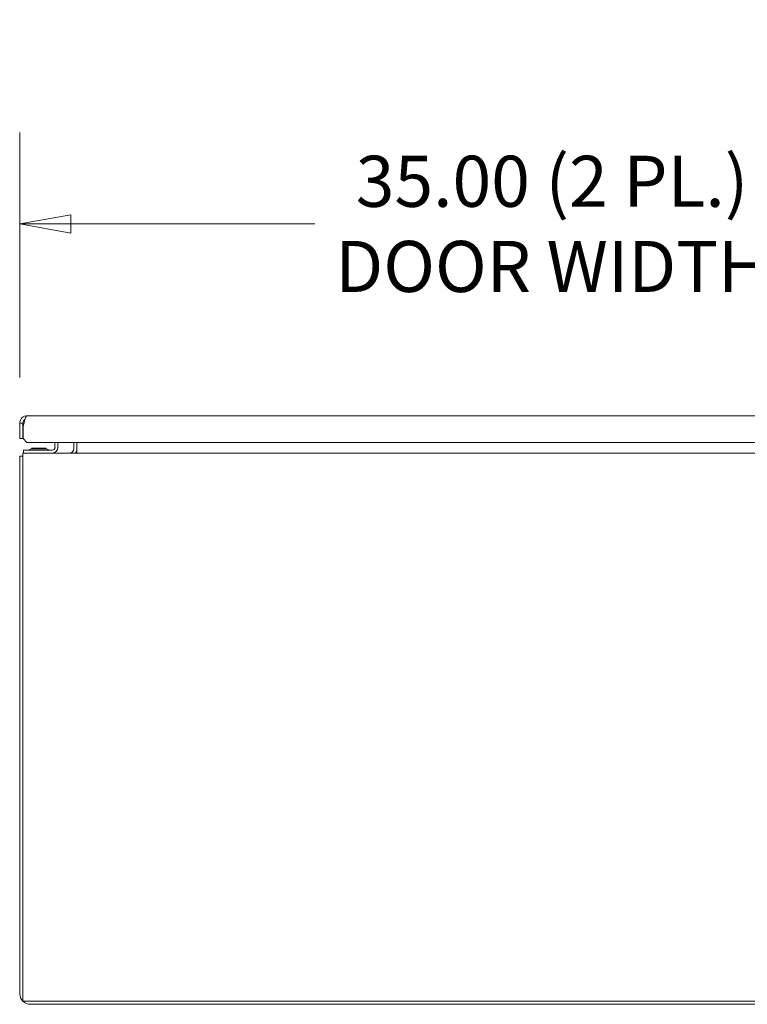
# Model space of a CAD drawing. Units: inches. Extents: x 19 to 397, y 7 to 239.
# Drawn here: x 137 to 161, y 57 to 89 of the extents above; entities that cross this region are included whole.
import ezdxf

# ---------------------------------------------------------------- set-up
doc = ezdxf.new("R2010")
doc.units = ezdxf.units.IN
doc.header["$LTSCALE"] = 24
doc.header["$MEASUREMENT"] = 0
doc.layers.get('0').update_dxf_attribs({"lineweight": 0})
doc.layers.add('Dimension (ANSI)', color=7, linetype='Continuous', lineweight=5)
doc.layers.add('Visible (ANSI)', color=7, linetype='Continuous', lineweight=5)
doc.styles.add('ROMANS', font='tahoma.ttf')
doc.dimstyles.new('Default (ANSI)', dxfattribs={"dimscale": 24, "dimtxt": 0.07, "dimasz": 0.07, "dimexe": 0.125, "dimexo": 0.0625, "dimgap": 0.031496, "dimtad": 0, "dimtih": 1, "dimtoh": 1, "dimrnd": 1e-08, "dimzin": 0, "dimdsep": 46, "dimtxsty": 'ROMANS', "dimblk": 'Filled-1', "dimcen": 0.09, "dimdle": 0.393701, "dimclrd": 256, "dimclre": 256, "dimclrt": 256, "dimadec": 0, "dimazin": 0, "dimtfac": 0.928571, "dimtofl": 0, "dimtmove": 0, "dimatfit": 3, "dimfxl": 1, "dimtolj": 1, "dimtzin": 0, "dimlwd": -1, "dimlwe": -1, "dimarcsym": 0})

# ---------------------------------------------------------------- blocks, each defined once
blk = doc.blocks.new('Filled-1')
at = {"color": 0}
for p, q in [((0, 0), (-1, 0.179)), ((-1, 0.179), (-1, -0.179)), ((-1, 0), (0, 0)), ((-1, -0.179), (0, 0))]:
    blk.add_line(p, q, dxfattribs=at)
at = {"color": 0, "flags": 128}
blk.add_lwpolyline([(-1, -0.179), (0, 0), (-1, 0.179), (-1, -0.179)], dxfattribs=at)
at = {"color": 0}
blk.add_solid([(-1, -0.179), (0, 0), (-1, 0.179), (-1, -0.179)], dxfattribs=at)
blk = doc.blocks.new('*D19')
at = {"layer": 'Defpoints', "color": 0, "transparency": 16777216}
for p in [(172.248, 82.204), (137.248, 75.647), (172.248, 75.538)]:
    blk.add_point(p, dxfattribs=at)
at = {"layer": 'Dimension (ANSI)', "transparency": 16777216}
for p, q in [((137.248, 77.147), (137.248, 85.204)), ((172.248, 77.038), (172.248, 85.204)), ((138.928, 82.204), (146.955, 82.204)), ((170.568, 82.204), (162.542, 82.204))]:
    blk.add_line(p, q, dxfattribs=at)
at = {"layer": 'Dimension (ANSI)', "transparency": 16777216, "xscale": 1.680000007152557, "yscale": 1.680000007152557, "zscale": 1.680000007152557, "rotation": 180}
blk.add_blockref('Filled-1', (137.248, 82.204), dxfattribs=at)
at = {"layer": 'Dimension (ANSI)', "transparency": 16777216, "xscale": 1.680000007152557, "yscale": 1.680000007152557, "zscale": 1.680000007152557}
blk.add_blockref('Filled-1', (172.248, 82.204), dxfattribs=at)
at = {"layer": 'Dimension (ANSI)', "transparency": 16777216, "insert": (154.748, 82.204), "char_height": 1.68, "attachment_point": 5, "style": 'ROMANS'}
blk.add_mtext('\\A1;\\fTahoma|b0|i0;\\H1.6800;35.00 (2 PL.)\\P\\fTahoma|b0|i0;\\H1.6800;DOOR WIDTH', dxfattribs=at)

msp = doc.modelspace()

# ---------------------------------------------------------------- linework, layer by layer
at = {"layer": 'Visible (ANSI)'}
for p, q in [((137.493, 75.892), (171.894, 75.892)), ((137.248, 75.647), (137.248, 75.142)), ((137.352, 75.647), (137.248, 75.647)), ((137.352, 75.142), (137.352, 75.647)), ((137.363, 75.142), (137.363, 75.538)), ((137.248, 75.142), (137.352, 75.142)), ((137.488, 75.017), (137.363, 75.142)), ((172.133, 75.017), (137.488, 75.017)), ((137.639, 74.832), (138.116, 74.832)), ((137.659, 74.808), (137.639, 74.832)), ((138.109, 74.808), (137.645, 74.808)), ((138.095, 74.808), (138.116, 74.832)), ((138.408, 75.017), (138.408, 74.855)), ((138.502, 74.855), (138.502, 75.017)), ((139.023, 75.017), (139.023, 74.808)), ((139.127, 75.017), (139.127, 74.808)), ((139.127, 74.808), (139.127, 74.667)), ((137.252, 74.563), (137.252, 56.896)), ((137.356, 74.563), (137.252, 74.563)), ((137.356, 74.667), (209.273, 74.667)), ((137.356, 74.667), (137.356, 74.313)), ((137.377, 74.761), (137.502, 74.761)), ((137.377, 74.761), (137.377, 74.667)), ((138.315, 74.761), (137.502, 74.761)), ((137.356, 56.646), (137.356, 74.313)), ((209.273, 56.646), (137.356, 56.646)), ((209.023, 56.542), (137.606, 56.542))]:
    msp.add_line(p, q, dxfattribs=at)
for centre, radius, start, end in [((137.651, 74.681), 0.127, 93.6684, 135.3347), ((137.645, 74.777), 0.0312, 90, 93.6684), ((138.109, 74.777), 0.0312, 86.3316, 90), ((138.103, 74.681), 0.127, 44.6653, 86.3316), ((138.315, 74.855), 0.187, 270, 0), ((138.315, 74.855), 0.0937, 270, 0), ((138.882, 74.808), 0.141, 270, 0), ((138.882, 74.808), 0.245, 324.9102, 0), ((137.606, 74.313), 0.354, 134.9278, 135.0722), ((137.538, 74.792), 0.0312, 270, 315.3347), ((138.216, 74.792), 0.0312, 224.6653, 270), ((137.606, 56.896), 0.354, 180, 270)]:
    msp.add_arc(centre, radius, start, end, dxfattribs=at)
for points, knots in [([(137.248, 75.647), (137.248, 75.717), (137.28, 75.786), (137.332, 75.832), (137.376, 75.87), (137.434, 75.892), (137.493, 75.892)], [-1, -1, -1, -1, -0.455359, -0.455359, -0.455359, 0, 0, 0, 0]), ([(137.422, 75.768), (137.403, 75.757), (137.387, 75.743), (137.376, 75.725), (137.36, 75.702), (137.352, 75.675), (137.352, 75.647)], [0.3369616, 0.3369616, 0.3369616, 0.3369616, 0.6254894, 0.6254894, 0.6254894, 1, 1, 1, 1]), ([(137.422, 75.768), (137.424, 75.775), (137.426, 75.782), (137.428, 75.788), (137.449, 75.853), (137.471, 75.892), (137.493, 75.892)], [-0.5479811, -0.5479811, -0.5479811, -0.5479811, -0.5, -0.5, -0.5, 0, 0, 0, 0])]:
    msp.add_open_spline(points, degree=3, knots=knots, dxfattribs=at)
msp.add_open_spline([(137.363, 75.538), (137.383, 75.621), (137.402, 75.705), (137.422, 75.768)], degree=3, dxfattribs=at)

# ---------------------------------------------------------------- dimensions: what is measured, and where the dimension line sits
at = {"layer": 'Dimension (ANSI)'}
dim = msp.add_linear_dim(base=(172.248, 82.204), p1=(137.248, 75.647), p2=(172.248, 75.538), angle=180, text='\\fTahoma|b0|i0;\\H1.6800;<> (2 PL.)\\P\\fTahoma|b0|i0;\\H1.6800;DOOR WIDTH', dimstyle='Default (ANSI)', override={"dimgap": 0.031496, "dimtih": 0, "dimtoh": 0, "dimdec": 2, "dimtol": 0, "dimlim": 0, "dimtp": 0, "dimtm": 0, "dimtdec": 2, "dimatfit": 1}, dxfattribs=at)
dim.commit()
dim.dimension.update_dxf_attribs({"geometry": '*D19', "text_midpoint": (154.748, 82.204), "dimtype": 160})

doc.saveas('drawing.dxf')
